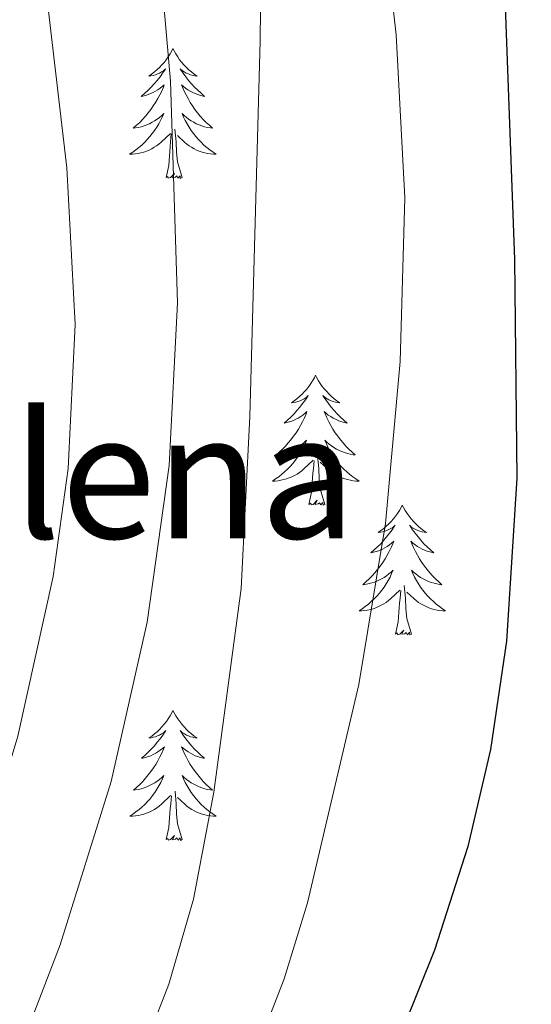
# Model space of a CAD drawing. Units: metres. Extents: x 630772 to 635283, y 717912 to 720967.
# Drawn here: x 631819 to 631866, y 718995 to 719086 of the extents above; entities that cross this region are included whole.
import ezdxf
from ezdxf.enums import TextEntityAlignment as Align

# ---------------------------------------------------------------- set-up
doc = ezdxf.new("R2010")
doc.units = ezdxf.units.M
doc.header["$MEASUREMENT"] = 0
for name, color, linetype, lineweight in [('Carátula', 7, 'Continuous', 5), ('Elementos auxiliares', 7, 'Continuous', 5), ('Entidades rústicas y varios', 7, 'Continuous', 5), ('Relieve y altimetría', 7, 'Continuous', 5), ('Textos de rotulación', 7, 'Continuous', 5)]:
    doc.layers.add(name, color=color, linetype=linetype, lineweight=lineweight)
doc.styles.add('Style-Times New Roman', font='txt')

msp = doc.modelspace()

# ---------------------------------------------------------------- linework, layer by layer
at = {"layer": 'Carátula', "color": 7, "linetype": 'Continuous', "lineweight": 5}
msp.add_3dface([(630828.97, 717912.17), (635283.15, 717997.83), (635226.05, 720967.29), (630771.87, 720881.64)], dxfattribs=at)
at = {"layer": 'Elementos auxiliares', "color": 250, "linetype": 'Continuous', "lineweight": 5}
msp.add_3dface([(631696.94, 718322.78), (631653.04, 720636.16), (635070.03, 720701.92), (635115.05, 718388.51)], dxfattribs=at)
at = {"layer": 'Entidades rústicas y varios', "color": 92, "linetype": 'Continuous', "lineweight": 5, "flags": 128}
for points in [[(631832.98, 719083.03), (631832.87, 719082.81), (631832.72, 719082.54), (631832.55, 719082.27), (631832.37, 719082.01), (631832.17, 719081.76), (631831.97, 719081.53), (631831.75, 719081.3), (631831.52, 719081.08), (631831.28, 719080.88), (631831.03, 719080.69), (631830.77, 719080.51), (631830.96, 719080.54), (631831.17, 719080.57), (631831.37, 719080.63), (631831.56, 719080.7), (631831.75, 719080.78), (631831.93, 719080.88), (631832.11, 719080.99), (631832.31, 719081.18), (631832.27, 719081.12), (631832.04, 719080.78), (631831.8, 719080.44), (631831.54, 719080.11), (631831.27, 719079.8), (631830.99, 719079.49), (631830.7, 719079.2), (631830.4, 719078.92), (631830.08, 719078.64), (631830.21, 719078.67), (631830.45, 719078.72), (631830.7, 719078.8), (631830.93, 719078.89), (631831.16, 719078.99), (631831.39, 719079.11), (631831.6, 719079.24), (631831.81, 719079.38), (631832.01, 719079.54), (631832.19, 719079.71), (631832.11, 719079.49), (631831.95, 719079.13), (631831.78, 719078.77), (631831.59, 719078.43), (631831.39, 719078.09), (631831.18, 719077.76), (631830.95, 719077.43), (631830.71, 719077.12), (631830.46, 719076.82), (631830.2, 719076.53), (631829.93, 719076.24), (631829.64, 719075.98), (631829.34, 719075.72), (631829.54, 719075.74), (631829.8, 719075.79), (631830.07, 719075.85), (631830.33, 719075.93), (631830.58, 719076.02), (631830.83, 719076.13), (631831.07, 719076.26), (631831.3, 719076.39), (631831.53, 719076.54), (631831.75, 719076.71), (631831.95, 719076.88), (631832.15, 719077.07), (631832.01, 719076.74), (631831.85, 719076.42), (631831.68, 719076.11), (631831.5, 719075.8), (631831.3, 719075.51), (631831.09, 719075.22), (631830.87, 719074.94), (631830.63, 719074.67), (631830.39, 719074.42), (631830.13, 719074.17), (631829.86, 719073.94), (631829.58, 719073.72), (631829.29, 719073.51), (631829, 719073.32), (631829.27, 719073.32), (631829.53, 719073.35), (631829.79, 719073.39), (631830.05, 719073.45), (631830.31, 719073.52), (631830.56, 719073.61), (631830.8, 719073.71), (631831.04, 719073.82), (631831.27, 719073.96), (631831.49, 719074.1), (631831.7, 719074.26), (631831.91, 719074.43), (631832.75, 719075.23)], [(631832.98, 719083.03), (631833.09, 719082.81), (631833.25, 719082.54), (631833.42, 719082.27), (631833.6, 719082.01), (631833.79, 719081.76), (631834, 719081.53), (631834.22, 719081.3), (631834.45, 719081.08), (631834.69, 719080.88), (631834.94, 719080.69), (631835.2, 719080.51), (631835, 719080.54), (631834.8, 719080.57), (631834.6, 719080.63), (631834.4, 719080.7), (631834.21, 719080.78), (631834.03, 719080.88), (631833.86, 719080.99), (631833.65, 719081.18), (631833.69, 719081.12), (631833.93, 719080.78), (631834.17, 719080.44), (631834.42, 719080.11), (631834.69, 719079.8), (631834.97, 719079.49), (631835.26, 719079.2), (631835.57, 719078.92), (631835.88, 719078.64), (631835.76, 719078.67), (631835.51, 719078.72), (631835.27, 719078.8), (631835.03, 719078.89), (631834.8, 719078.99), (631834.58, 719079.11), (631834.36, 719079.24), (631834.15, 719079.38), (631833.96, 719079.54), (631833.77, 719079.71), (631833.86, 719079.49), (631834.01, 719079.13), (631834.19, 719078.77), (631834.37, 719078.43), (631834.57, 719078.09), (631834.78, 719077.76), (631835.01, 719077.43), (631835.25, 719077.12), (631835.5, 719076.82), (631835.76, 719076.53), (631836.04, 719076.24), (631836.33, 719075.98), (631836.62, 719075.72), (631836.43, 719075.74), (631836.16, 719075.79), (631835.9, 719075.85), (631835.64, 719075.93), (631835.38, 719076.02), (631835.13, 719076.13), (631834.89, 719076.26), (631834.66, 719076.39), (631834.43, 719076.54), (631834.22, 719076.71), (631834.01, 719076.88), (631833.82, 719077.07), (631833.96, 719076.74), (631834.11, 719076.42), (631834.28, 719076.11), (631834.47, 719075.8), (631834.66, 719075.51), (631834.87, 719075.22), (631835.1, 719074.94), (631835.33, 719074.67), (631835.58, 719074.42), (631835.83, 719074.17), (631836.1, 719073.94), (631836.38, 719073.72), (631836.67, 719073.51), (631836.96, 719073.32), (631836.7, 719073.32), (631836.43, 719073.35), (631836.17, 719073.39), (631835.91, 719073.45), (631835.66, 719073.52), (631835.41, 719073.61), (631835.16, 719073.71), (631834.93, 719073.82), (631834.7, 719073.96), (631834.47, 719074.1), (631834.26, 719074.26), (631834.06, 719074.43), (631833.4, 719075.05)], [(631832.36, 719071.18), (631832.61, 719072.3), (631832.72, 719074.04), (631832.77, 719074.47), (631832.83, 719075.2)], [(631833.83, 719071.18), (631833.4, 719072.62), (631833.31, 719073.52), (631833.27, 719074.47), (631833.17, 719075.64)], [(631833.83, 719071.18), (631833.66, 719071.11), (631833.64, 719071.35), (631833.45, 719071.13), (631833.33, 719071.33), (631833.21, 719071.22), (631832.94, 719071.17), (631833.13, 719071.56), (631832.75, 719071.18), (631832.56, 719071.13), (631832.52, 719071.29), (631832.36, 719071.18)], [(631846.09, 719053.02), (631845.98, 719052.8), (631845.82, 719052.52), (631845.66, 719052.26), (631845.47, 719052), (631845.28, 719051.75), (631845.07, 719051.52), (631844.85, 719051.29), (631844.62, 719051.07), (631844.38, 719050.87), (631844.13, 719050.68), (631843.87, 719050.5), (631844.07, 719050.52), (631844.27, 719050.56), (631844.47, 719050.62), (631844.67, 719050.69), (631844.86, 719050.77), (631845.04, 719050.87), (631845.21, 719050.98), (631845.42, 719051.17), (631845.38, 719051.11), (631845.15, 719050.76), (631844.9, 719050.43), (631844.65, 719050.1), (631844.38, 719049.79), (631844.11, 719049.48), (631843.82, 719049.19), (631843.52, 719048.9), (631843.2, 719048.63), (631843.33, 719048.66), (631843.57, 719048.71), (631843.81, 719048.79), (631844.05, 719048.88), (631844.28, 719048.98), (631844.5, 719049.1), (631844.72, 719049.23), (631844.93, 719049.37), (631845.12, 719049.53), (631845.3, 719049.7), (631845.22, 719049.48), (631845.07, 719049.12), (631844.9, 719048.76), (631844.71, 719048.42), (631844.51, 719048.08), (631844.3, 719047.74), (631844.07, 719047.42), (631843.83, 719047.11), (631843.58, 719046.81), (631843.32, 719046.52), (631843.04, 719046.23), (631842.76, 719045.96), (631842.46, 719045.71), (631842.66, 719045.73), (631842.92, 719045.78), (631843.18, 719045.84), (631843.44, 719045.92), (631843.7, 719046.01), (631843.95, 719046.12), (631844.19, 719046.24), (631844.42, 719046.38), (631844.65, 719046.53), (631844.86, 719046.7), (631845.07, 719046.87), (631845.26, 719047.06), (631845.12, 719046.73), (631844.97, 719046.41), (631844.8, 719046.1), (631844.62, 719045.79), (631844.42, 719045.5), (631844.21, 719045.21), (631843.99, 719044.93), (631843.75, 719044.66), (631843.5, 719044.4), (631843.25, 719044.16), (631842.98, 719043.93), (631842.7, 719043.7), (631842.41, 719043.5), (631842.12, 719043.3), (631842.38, 719043.31), (631842.65, 719043.34), (631842.91, 719043.38), (631843.17, 719043.44), (631843.42, 719043.51), (631843.67, 719043.6), (631843.92, 719043.7), (631844.16, 719043.81), (631844.39, 719043.94), (631844.61, 719044.09), (631844.82, 719044.25), (631845.02, 719044.42), (631845.87, 719045.22)], [(631846.09, 719053.02), (631846.2, 719052.8), (631846.36, 719052.52), (631846.52, 719052.26), (631846.71, 719052), (631846.9, 719051.75), (631847.11, 719051.52), (631847.33, 719051.29), (631847.56, 719051.07), (631847.8, 719050.87), (631848.05, 719050.68), (631848.31, 719050.5), (631848.11, 719050.52), (631847.91, 719050.56), (631847.71, 719050.62), (631847.51, 719050.69), (631847.32, 719050.77), (631847.14, 719050.87), (631846.97, 719050.98), (631846.76, 719051.17), (631846.8, 719051.11), (631847.03, 719050.76), (631847.28, 719050.43), (631847.53, 719050.1), (631847.8, 719049.79), (631848.08, 719049.48), (631848.37, 719049.19), (631848.68, 719048.9), (631849, 719048.63), (631848.87, 719048.66), (631848.63, 719048.71), (631848.39, 719048.79), (631848.15, 719048.88), (631847.92, 719048.98), (631847.7, 719049.1), (631847.48, 719049.23), (631847.26, 719049.37), (631847.07, 719049.53), (631846.88, 719049.7), (631846.97, 719049.48), (631847.13, 719049.12), (631847.3, 719048.76), (631847.49, 719048.42), (631847.69, 719048.08), (631847.9, 719047.74), (631848.13, 719047.42), (631848.37, 719047.11), (631848.62, 719046.81), (631848.88, 719046.52), (631849.16, 719046.23), (631849.44, 719045.96), (631849.74, 719045.71), (631849.54, 719045.73), (631849.28, 719045.78), (631849.02, 719045.84), (631848.76, 719045.92), (631848.5, 719046.01), (631848.25, 719046.12), (631848.01, 719046.24), (631847.78, 719046.38), (631847.55, 719046.53), (631847.34, 719046.7), (631847.13, 719046.87), (631846.94, 719047.06), (631847.08, 719046.73), (631847.23, 719046.41), (631847.4, 719046.1), (631847.58, 719045.79), (631847.78, 719045.5), (631847.99, 719045.21), (631848.21, 719044.93), (631848.45, 719044.66), (631848.7, 719044.4), (631848.95, 719044.16), (631849.22, 719043.93), (631849.5, 719043.7), (631849.79, 719043.5), (631850.08, 719043.3), (631849.82, 719043.31), (631849.55, 719043.34), (631849.29, 719043.38), (631849.03, 719043.44), (631848.78, 719043.51), (631848.53, 719043.6), (631848.28, 719043.7), (631848.04, 719043.81), (631847.81, 719043.94), (631847.59, 719044.09), (631847.38, 719044.25), (631847.18, 719044.42), (631846.52, 719045.04)], [(631845.48, 719041.17), (631845.73, 719042.29), (631845.84, 719044.03), (631845.89, 719044.46), (631845.95, 719045.18)], [(631846.95, 719041.17), (631846.52, 719042.61), (631846.43, 719043.51), (631846.38, 719044.46), (631846.28, 719045.62)], [(631846.95, 719041.17), (631846.78, 719041.1), (631846.76, 719041.34), (631846.57, 719041.12), (631846.45, 719041.32), (631846.33, 719041.21), (631846.06, 719041.16), (631846.25, 719041.55), (631845.87, 719041.17), (631845.68, 719041.12), (631845.64, 719041.28), (631845.48, 719041.17)], [(631854.06, 719041.1), (631853.95, 719040.88), (631853.79, 719040.61), (631853.63, 719040.34), (631853.44, 719040.08), (631853.25, 719039.84), (631853.04, 719039.6), (631852.82, 719039.37), (631852.59, 719039.16), (631852.35, 719038.95), (631852.1, 719038.76), (631851.84, 719038.58), (631852.04, 719038.61), (631852.24, 719038.64), (631852.44, 719038.7), (631852.64, 719038.77), (631852.83, 719038.85), (631853.01, 719038.95), (631853.18, 719039.06), (631853.39, 719039.26), (631853.35, 719039.19), (631853.12, 719038.84), (631852.87, 719038.51), (631852.62, 719038.18), (631852.35, 719037.87), (631852.07, 719037.56), (631851.78, 719037.27), (631851.48, 719036.98), (631851.16, 719036.71), (631851.29, 719036.74), (631851.53, 719036.8), (631851.77, 719036.87), (631852.01, 719036.96), (631852.24, 719037.06), (631852.46, 719037.18), (631852.68, 719037.31), (631852.89, 719037.45), (631853.08, 719037.61), (631853.27, 719037.78), (631853.18, 719037.56), (631853.03, 719037.2), (631852.86, 719036.84), (631852.67, 719036.5), (631852.47, 719036.16), (631852.26, 719035.82), (631852.03, 719035.5), (631851.79, 719035.19), (631851.54, 719034.89), (631851.28, 719034.6), (631851, 719034.32), (631850.72, 719034.04), (631850.42, 719033.79), (631850.62, 719033.81), (631850.88, 719033.86), (631851.14, 719033.92), (631851.4, 719034), (631851.66, 719034.1), (631851.91, 719034.2), (631852.15, 719034.33), (631852.38, 719034.46), (631852.61, 719034.61), (631852.82, 719034.78), (631853.03, 719034.95), (631853.22, 719035.14), (631853.08, 719034.82), (631852.93, 719034.49), (631852.76, 719034.18), (631852.58, 719033.88), (631852.38, 719033.58), (631852.17, 719033.29), (631851.95, 719033.01), (631851.71, 719032.74), (631851.46, 719032.49), (631851.21, 719032.24), (631850.94, 719032.01), (631850.66, 719031.78), (631850.37, 719031.58), (631850.08, 719031.38), (631850.34, 719031.39), (631850.61, 719031.42), (631850.87, 719031.46), (631851.13, 719031.52), (631851.38, 719031.59), (631851.63, 719031.68), (631851.88, 719031.78), (631852.12, 719031.9), (631852.35, 719032.03), (631852.57, 719032.17), (631852.78, 719032.33), (631852.98, 719032.5), (631853.83, 719033.3)], [(631854.06, 719041.1), (631854.17, 719040.88), (631854.33, 719040.61), (631854.49, 719040.34), (631854.68, 719040.08), (631854.87, 719039.84), (631855.08, 719039.6), (631855.3, 719039.37), (631855.53, 719039.16), (631855.77, 719038.95), (631856.02, 719038.76), (631856.28, 719038.58), (631856.08, 719038.61), (631855.88, 719038.64), (631855.68, 719038.7), (631855.48, 719038.77), (631855.29, 719038.85), (631855.11, 719038.95), (631854.94, 719039.06), (631854.73, 719039.26), (631854.77, 719039.19), (631855, 719038.84), (631855.25, 719038.51), (631855.5, 719038.18), (631855.77, 719037.87), (631856.05, 719037.56), (631856.34, 719037.27), (631856.64, 719036.98), (631856.96, 719036.71), (631856.83, 719036.74), (631856.59, 719036.8), (631856.35, 719036.87), (631856.11, 719036.96), (631855.88, 719037.06), (631855.66, 719037.18), (631855.44, 719037.31), (631855.23, 719037.45), (631855.04, 719037.61), (631854.85, 719037.78), (631854.94, 719037.56), (631855.09, 719037.2), (631855.26, 719036.84), (631855.45, 719036.5), (631855.65, 719036.16), (631855.86, 719035.82), (631856.09, 719035.5), (631856.33, 719035.19), (631856.58, 719034.89), (631856.84, 719034.6), (631857.12, 719034.32), (631857.4, 719034.04), (631857.7, 719033.79), (631857.5, 719033.81), (631857.24, 719033.86), (631856.98, 719033.92), (631856.72, 719034), (631856.46, 719034.1), (631856.21, 719034.2), (631855.97, 719034.33), (631855.74, 719034.46), (631855.51, 719034.61), (631855.3, 719034.78), (631855.09, 719034.95), (631854.9, 719035.14), (631855.04, 719034.82), (631855.19, 719034.49), (631855.36, 719034.18), (631855.54, 719033.88), (631855.74, 719033.58), (631855.95, 719033.29), (631856.17, 719033.01), (631856.41, 719032.74), (631856.66, 719032.49), (631856.91, 719032.24), (631857.18, 719032.01), (631857.46, 719031.78), (631857.75, 719031.58), (631858.04, 719031.38), (631857.78, 719031.39), (631857.51, 719031.42), (631857.25, 719031.46), (631856.99, 719031.52), (631856.74, 719031.59), (631856.49, 719031.68), (631856.24, 719031.78), (631856, 719031.9), (631855.77, 719032.03), (631855.55, 719032.17), (631855.34, 719032.33), (631855.14, 719032.5), (631854.48, 719033.12)], [(631853.44, 719029.25), (631853.69, 719030.37), (631853.8, 719032.11), (631853.85, 719032.54), (631853.91, 719033.26)], [(631854.91, 719029.25), (631854.48, 719030.69), (631854.39, 719031.59), (631854.34, 719032.54), (631854.24, 719033.71)], [(631854.91, 719029.25), (631854.74, 719029.18), (631854.72, 719029.42), (631854.53, 719029.2), (631854.41, 719029.4), (631854.29, 719029.29), (631854.02, 719029.24), (631854.21, 719029.63), (631853.83, 719029.25), (631853.64, 719029.2), (631853.6, 719029.36), (631853.44, 719029.25)], [(631832.99, 719022.23), (631832.88, 719022.01), (631832.73, 719021.74), (631832.56, 719021.47), (631832.38, 719021.22), (631832.18, 719020.97), (631831.98, 719020.73), (631831.76, 719020.5), (631831.53, 719020.29), (631831.29, 719020.08), (631831.04, 719019.89), (631830.78, 719019.72), (631830.97, 719019.74), (631831.18, 719019.78), (631831.38, 719019.83), (631831.57, 719019.9), (631831.76, 719019.98), (631831.94, 719020.08), (631832.12, 719020.2), (631832.32, 719020.39), (631832.28, 719020.32), (631832.05, 719019.98), (631831.81, 719019.64), (631831.55, 719019.32), (631831.28, 719019), (631831, 719018.69), (631830.71, 719018.4), (631830.41, 719018.12), (631830.09, 719017.85), (631830.22, 719017.87), (631830.46, 719017.93), (631830.71, 719018), (631830.94, 719018.09), (631831.17, 719018.19), (631831.4, 719018.31), (631831.61, 719018.44), (631831.82, 719018.58), (631832.02, 719018.74), (631832.2, 719018.91), (631832.12, 719018.69), (631831.96, 719018.33), (631831.79, 719017.98), (631831.6, 719017.63), (631831.4, 719017.29), (631831.19, 719016.96), (631830.96, 719016.64), (631830.72, 719016.32), (631830.47, 719016.02), (631830.21, 719015.73), (631829.94, 719015.45), (631829.65, 719015.18), (631829.35, 719014.92), (631829.55, 719014.94), (631829.81, 719014.99), (631830.08, 719015.05), (631830.34, 719015.13), (631830.59, 719015.23), (631830.84, 719015.34), (631831.08, 719015.46), (631831.31, 719015.6), (631831.54, 719015.75), (631831.76, 719015.91), (631831.96, 719016.09), (631832.16, 719016.27), (631832.02, 719015.95), (631831.86, 719015.63), (631831.69, 719015.31), (631831.51, 719015.01), (631831.31, 719014.71), (631831.1, 719014.42), (631830.88, 719014.14), (631830.64, 719013.88), (631830.4, 719013.62), (631830.14, 719013.37), (631829.87, 719013.14), (631829.59, 719012.92), (631829.3, 719012.71), (631829.01, 719012.52), (631829.28, 719012.53), (631829.54, 719012.55), (631829.8, 719012.59), (631830.06, 719012.65), (631830.32, 719012.72), (631830.57, 719012.81), (631830.81, 719012.91), (631831.05, 719013.03), (631831.28, 719013.16), (631831.5, 719013.3), (631831.71, 719013.46), (631831.92, 719013.63), (631832.76, 719014.43)], [(631832.99, 719022.23), (631833.1, 719022.01), (631833.26, 719021.74), (631833.43, 719021.47), (631833.61, 719021.22), (631833.8, 719020.97), (631834.01, 719020.73), (631834.23, 719020.5), (631834.46, 719020.29), (631834.7, 719020.08), (631834.95, 719019.89), (631835.21, 719019.72), (631835.01, 719019.74), (631834.81, 719019.78), (631834.61, 719019.83), (631834.41, 719019.9), (631834.22, 719019.98), (631834.04, 719020.08), (631833.87, 719020.2), (631833.66, 719020.39), (631833.7, 719020.32), (631833.94, 719019.98), (631834.18, 719019.64), (631834.43, 719019.32), (631834.7, 719019), (631834.98, 719018.69), (631835.27, 719018.4), (631835.58, 719018.12), (631835.89, 719017.85), (631835.77, 719017.87), (631835.52, 719017.93), (631835.28, 719018), (631835.04, 719018.09), (631834.81, 719018.19), (631834.59, 719018.31), (631834.37, 719018.44), (631834.16, 719018.58), (631833.97, 719018.74), (631833.78, 719018.91), (631833.87, 719018.69), (631834.02, 719018.33), (631834.2, 719017.98), (631834.38, 719017.63), (631834.58, 719017.29), (631834.79, 719016.96), (631835.02, 719016.64), (631835.26, 719016.32), (631835.51, 719016.02), (631835.77, 719015.73), (631836.05, 719015.45), (631836.34, 719015.18), (631836.63, 719014.92), (631836.44, 719014.94), (631836.17, 719014.99), (631835.91, 719015.05), (631835.65, 719015.13), (631835.39, 719015.23), (631835.14, 719015.34), (631834.9, 719015.46), (631834.67, 719015.6), (631834.44, 719015.75), (631834.23, 719015.91), (631834.02, 719016.09), (631833.83, 719016.27), (631833.97, 719015.95), (631834.12, 719015.63), (631834.29, 719015.31), (631834.48, 719015.01), (631834.67, 719014.71), (631834.88, 719014.42), (631835.11, 719014.14), (631835.34, 719013.88), (631835.59, 719013.62), (631835.84, 719013.37), (631836.11, 719013.14), (631836.39, 719012.92), (631836.68, 719012.71), (631836.97, 719012.52), (631836.71, 719012.53), (631836.44, 719012.55), (631836.18, 719012.59), (631835.92, 719012.65), (631835.67, 719012.72), (631835.42, 719012.81), (631835.17, 719012.91), (631834.94, 719013.03), (631834.71, 719013.16), (631834.48, 719013.3), (631834.27, 719013.46), (631834.07, 719013.63), (631833.41, 719014.25)], [(631832.37, 719010.38), (631832.62, 719011.5), (631832.73, 719013.24), (631832.78, 719013.67), (631832.84, 719014.4)], [(631833.84, 719010.38), (631833.41, 719011.82), (631833.32, 719012.72), (631833.28, 719013.67), (631833.18, 719014.84)], [(631833.84, 719010.38), (631833.67, 719010.31), (631833.65, 719010.55), (631833.46, 719010.33), (631833.34, 719010.53), (631833.22, 719010.42), (631832.95, 719010.37), (631833.14, 719010.76), (631832.76, 719010.38), (631832.57, 719010.33), (631832.53, 719010.49), (631832.37, 719010.38)]]:
    msp.add_lwpolyline(points, dxfattribs=at)
at = {"layer": 'Relieve y altimetría', "color": 30, "linetype": 'Continuous', "lineweight": 5, "flags": 128}
for points, elevation in [([(631746.95, 719281.96), (631760.79, 719272.92), (631768.81, 719266.03), (631779.69, 719255.6), (631786.31, 719248.12), (631790, 719243.16), (631802.91, 719222.54), (631830.69, 719181.41), (631837.88, 719168.26), (631843.04, 719156.83), (631846.04, 719147.28), (631846.93, 719142.37), (631853.5, 719084.3), (631854.29, 719069.32), (631853.85, 719054.29), (631852.51, 719039.41), (631850.05, 719024.62), (631845.36, 719004.57), (631843.19, 718997.58), (631839.58, 718988.25)], 705), ([(631786.68, 719176.51), (631808.13, 719140.74), (631810.28, 719136.23), (631812.04, 719130.57), (631815.68, 719115.37), (631821.49, 719086.98), (631823.25, 719072.08), (631824, 719057.68), (631823.35, 719044.45), (631821.98, 719034.55), (631818.75, 719019.87), (631814.43, 719005.52), (631810.88, 718996.75), (631808.59, 718992.28)], 720), ([(631830.79, 718992.46), (631832.61, 718997.11), (631834.87, 719004.91), (631836.73, 719014.73), (631839.26, 719033.43), (631840.04, 719049.23), (631841, 719083.75), (631841.18, 719101.34), (631839.34, 719120.77), (631835.67, 719143.27), (631833.04, 719152.94), (631831.2, 719157.61), (631828.29, 719163.21), (631820.23, 719175.84)], 710), ([(631806.24, 719174.33), (631813.85, 719161.44), (631819.64, 719149.64), (631823.08, 719140.25), (631825.74, 719130.61), (631829.1, 719113.82), (631831.01, 719100), (631832.76, 719080.03), (631833.39, 719059.69), (631832.63, 719044.74), (631830.62, 719030.36), (631827.3, 719015.72), (631822.63, 719000.73), (631819.04, 718991.38)], 715)]:
    msp.add_lwpolyline(points, dxfattribs=dict(at, elevation=elevation))
at = {"layer": 'Relieve y altimetría', "color": 30, "linetype": 'Continuous', "lineweight": 25, "elevation": 700, "flags": 128}
msp.add_lwpolyline([(631812.49, 719230.75), (631819.83, 719220.53), (631833.35, 719199.58), (631843.03, 719182.05), (631847.41, 719172.93), (631851.39, 719163.6), (631856.36, 719149.35), (631859.94, 719134.8), (631861.45, 719124.93), (631862.77, 719106.88), (631864.37, 719063.67), (631864.58, 719043.57), (631863.63, 719028.61), (631862.15, 719018.65), (631860.08, 719009.76), (631857.03, 719000.22), (631851.45, 718986.35)], dxfattribs=at)

# ---------------------------------------------------------------- texts
at = {"layer": 'Textos de rotulación', "color": 250, "linetype": 'Continuous', "lineweight": 5, "style": 'Style-Times New Roman'}
msp.add_text('Tras de la Magdalena', height=11.50002, dxfattribs=at).set_placement((631772.576, 719043.8, 743.71), align=Align.MIDDLE_CENTER)

doc.saveas('drawing.dxf')
